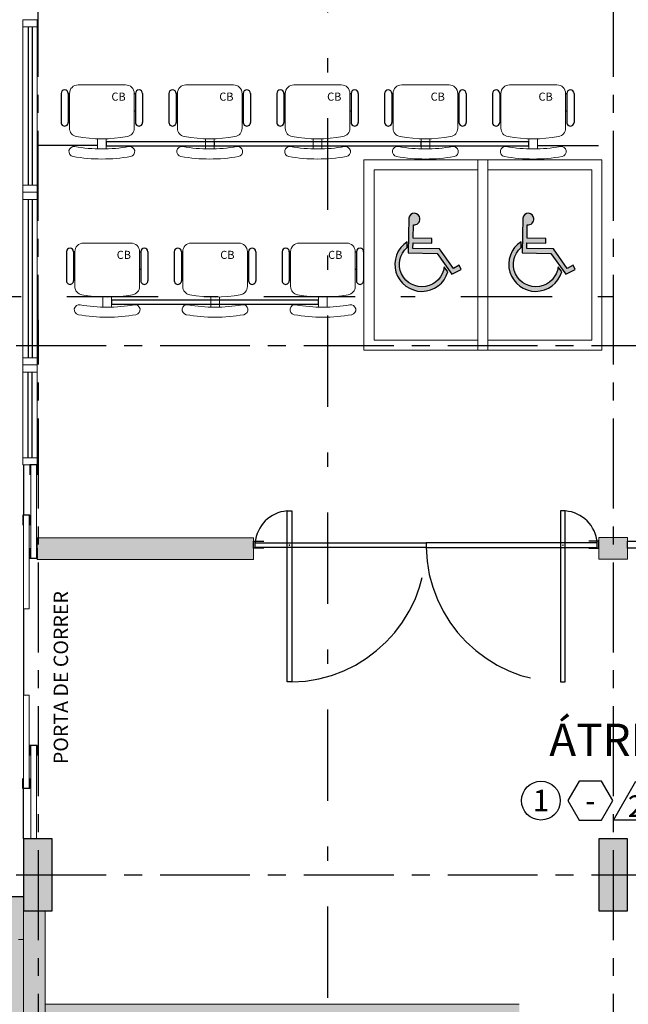
# Model space of a CAD drawing. Units: millimetres. Extents: x 1839 to 3816, y 1121 to 2939.
# Drawn here: x 2697 to 2701, y 2837 to 2844 of the extents above; entities that cross this region are included whole.
import ezdxf
from ezdxf.enums import TextEntityAlignment as Align

# ---------------------------------------------------------------- set-up
doc = ezdxf.new("R2010")
doc.units = ezdxf.units.MM
for name, pattern in [('CONTINUO', [0]), ('DASHDOT2', [12.7, 6.35, -3.175, 0, -3.175]), ('DASHED2', [0.375, 0.25, -0.125]), ('PL-POUSO-ARQ-EIXO$0$CENTER', [2, 1.25, -0.25, 0.25, -0.25])]:
    doc.linetypes.add(name, pattern=pattern)
for name, color, linetype in [('0149-11_REF-PE$0$ARQ-porta construir', 2, 'Continuous'), ('_ARQ_MOB', 8, 'Continuous'), ('_ARQ_VISTA02', 2, 'Continuous'), ('AR-ESPECIFICAÇÕES', 1, 'Continuous'), ('ARQ-acabamentos', 1, 'Continuous'), ('ARQ-MOB-DIV-DV1', 12, 'Continuous'), ('ARQ-nome do ambiente', 3, 'Continuous'), ('cota', 1, 'Continuous'), ('DETALHE', 7, 'Continuous'), ('EIXO$0$A-EIXOS-PRI', 252, 'PL-POUSO-ARQ-EIXO$0$CENTER'), ('mobiliario', 1, 'Continuous'), ('OFC-MALL-ARQ-EX-1PV$0$A_HTC_1', 252, 'Continuous'), ('PILAR', 143, 'CONTINUO'), ('PROJECAO', 251, 'DASHED2'), ('S-ALV', 252, 'Continuous'), ('S-DIVC', 142, 'Continuous'), ('TXT-TEMP', 1, 'Continuous'), ('V02', 2, 'Continuous')]:
    doc.layers.add(name, color=color, linetype=linetype)
doc.layers.add('ARQ-GRADIL', color=32, linetype='Continuous', lineweight=15)
doc.layers.add('ÁRVORE', color=92, linetype='Continuous', lineweight=15)
doc.styles.add('12075', font='romans.shx', dxfattribs={"height": 0.225})
doc.styles.add('8075', font='romans.shx', dxfattribs={"height": 0.15})
doc.styles.add('Annotative', font='Arial Narrow.ttf')
doc.styles.add('ARIAL', font='Arial.ttf')
pattern_1 = [(319.999999999, (-7648117.52246, 214234.14055), (-0.018825640499, -0.21517805478), [0.0225, -0.2475]), (264.999999999, (-7648117.52246, 214234.14055), (0.225657640111, 0.0416254000794), [0.018, -0.198]), (10.451444459, (-7648117.52402, 214234.12262), (0.206831997287, -0.173552654022), [0.0191220576, -0.2103426336]), (316.184199999, (-7648117.46246, 214234.14055), (-0.049655784244, -0.3201723992005), [0.03375, -0.37125]), (6.635635489, (-7648117.4666, 214234.11387), (0.292235580227, -0.280398583708), [0.0286831026, -0.315514128]), (261.184163989, (-7648117.46246, 214234.14055), (0.292235580075, -0.280398583522), [0.027, -0.2970000003]), (290.999999999, (-7648117.47746, 214234.11055), (-0.120785667203, -0.179072115633), [0.0225, -0.2475]), (235.999999999, (-7648117.47746, 214234.11055), (0.2175450135126, -0.072994599581), [0.018, -0.198]), (341.451444739, (-7648117.48752, 214234.09563), (0.096759345837, -0.252066713021), [0.019122057, -0.2103426336]), (307.4999999989, (-7648117.522456, 214234.14055), (0.0998681561493, -0.00364795659716), [0, -0.1956, 0, -0.201, 0, -0.19875]), (277.4999999989, (-7648117.52246, 214234.14055), (0.1183235135632, -0.078920861235), [0, -0.1146, 0, -0.1911, 0, -0.07575]), (237.4999999989, (-7648117.522456, 214234.20745), (-0.0067664615235, -0.1601467308516), [0, -0.075, 0, -0.234, 0, -0.3105]), (227.4999999989, (-7648117.52246, 214234.23745), (0.0300314946962, -0.1749558508033), [0, -0.0975, 0, -0.1554, 0, -0.2205])]

# ---------------------------------------------------------------- blocks, each defined once
blk = doc.blocks.new('esquadria 1.50')
at = {"layer": '_ARQ_VISTA02', "lineweight": 5}
for p, q in [((0, 0.1), (0.05, 0.1)), ((0, 0), (0, 0.1)), ((0.05, 0.1), (1.15, 0.1)), ((0.05, 0.1), (0.05, 0)), ((1.15, 0.1), (1.15, 0)), ((1.15, 0.1), (1.2, 0.1)), ((1.2, 0), (1.2, 0.1)), ((0.05, 0), (0, 0)), ((0.05, 0), (1.15, 0)), ((1.15, 0), (1.2, 0))]:
    blk.add_line(p, q, dxfattribs=at)
at = {"layer": 'OFC-MALL-ARQ-EX-1PV$0$A_HTC_1'}
for p, q in [((0.05, 0.0637), (1.15, 0.0637)), ((0.05, 0.0337), (1.15, 0.0337))]:
    blk.add_line(p, q, dxfattribs=at)
blk = doc.blocks.new('Ind acabamentos 8075_4')
for points in [[(13.1601, 21.7406), (13.238, 21.6056), (13.3939, 21.6056), (13.4719, 21.7406), (13.3939, 21.8756), (13.238, 21.8756)], [(13.6331, 21.8756), (13.789, 21.6056), (13.4772, 21.6056)], [(13.8629, 21.6056), (14.1329, 21.6056), (14.1329, 21.8756), (13.8629, 21.8756)]]:
    blk.add_lwpolyline(points, close=True)
blk.add_circle((12.972, 21.7406), 0.135)
at = {"color": 2, "style": '8075'}
for tag, p in [('PI', (12.972, 21.7406)), ('RO', (13.316, 21.7406)), ('PP', (13.6331, 21.7018)), ('TE', (13.9979, 21.7406))]:
    blk.add_attdef(tag, text='', height=0.15, dxfattribs=at).set_placement(p, align=Align.MIDDLE_CENTER)
at = {"layer": 'ARQ-nome do ambiente', "style": '12075'}
blk.add_attdef('AMBIENTE', text='', height=0.225, dxfattribs=at).set_placement((13.4719, 22.0505), align=Align.CENTER)
blk = doc.blocks.new('cadeiracombraço')
at = {"layer": '_ARQ_MOB'}
for p, q in [((-0.0848, -0.079), (0.117, -0.079)), ((-0.0848, -0.129), (0.117, -0.129)), ((-0.0848, -0.1374), (-0.0848, -0.129)), ((0.0357, -0.1374), (0.0357, -0.129)), ((-0.0848, -0.5875), (-0.0848, -0.5959)), ((-0.0848, -0.5959), (0.117, -0.5959)), ((0.0357, -0.5875), (0.0357, -0.5959)), ((-0.0848, -0.6459), (0.117, -0.6459))]:
    blk.add_line(p, q, dxfattribs=at)
at = {"layer": '_ARQ_MOB', "lineweight": 13}
for p, q in [((-0.1448, -0.1974), (-0.1448, -0.5274)), ((0.1563, -0.1374), (-0.0848, -0.1374)), ((0.2309, -0.3324), (0.2997, -0.3324)), ((0.2309, -0.3924), (0.2997, -0.3924)), ((-0.0848, -0.5875), (0.1563, -0.5875))]:
    blk.add_line(p, q, dxfattribs=at)
at = {"layer": '_ARQ_MOB'}
for centre, start, end in [((-0.0848, -0.104), 90, 270), ((0.117, -0.104), 270, 90), ((-0.0848, -0.6209), 90, 270), ((0.117, -0.6209), 270, 90)]:
    blk.add_arc(centre, 0.025, start, end, dxfattribs=at)
at = {"layer": '_ARQ_MOB', "lineweight": 13}
for centre, radius, start, end in [((0.3188, -0.1685), 0.035, 10.09216, 190.09215), ((-0.0848, -0.1974), 0.06, 90, 180), ((0.1563, -0.1974), 0.06, 10.09215, 90), ((-0.771, -0.3624), 1.0018, 349.90785, 10.09215), ((-0.771, -0.3624), 1.0718, 349.90785, 10.09215), ((-0.771, -0.3624), 1.1419, 349.90785, 10.09215), ((-0.0848, -0.5274), 0.06, 180, 270), ((0.1563, -0.5274), 0.06, 270, 349.90785), ((0.3188, -0.5564), 0.035, 169.90785, 349.90784)]:
    blk.add_arc(centre, radius, start, end, dxfattribs=at)
blk = doc.blocks.new('A$C3D832897')
at = {"color": 160}
for points in [[(1.091, 0.941), (0.564, 0.941), (0.564, 1.05), (0.938, 1.05), (0.938, 1.141), (0.564, 1.141), (0.564, 1.406, 0.48372), (0.693, 1.538, 0.905787), (0.473, 1.538), (0.473, 0.85), (1.045, 0.85), (1.346, 0.44), (1.53, 0.541), (1.489, 0.622), (1.375, 0.555)], [(1.266, 0.487), (1.191, 0.587, -1.466043), (0.448, 0.956), (0.448, 1.071, 1.441604)]]:
    blk.add_lwpolyline(points, format="xyb", close=True, dxfattribs=at)

msp = doc.modelspace()

# ---------------------------------------------------------------- hatches: boundary and pattern name
at = {"layer": 'DETALHE', "linetype": 'Continuous', "lineweight": 5}
for points in [[(2700.0064, 2841.9576), (2699.8219, 2841.961), (2699.8226, 2841.9991), (2699.9535, 2841.9967), (2699.9541, 2842.0285), (2699.8232, 2842.0309), (2699.8249, 2842.1236, 0.48372), (2699.871, 2842.169, 0.905787), (2699.7939, 2842.1705), (2699.7895, 2841.9298), (2699.9897, 2841.9261), (2700.0926, 2841.7805), (2700.1575, 2841.8149), (2700.1438, 2841.8436), (2700.1032, 2841.8208)], [(2700.7986, 2841.9583), (2700.6141, 2841.9617), (2700.6148, 2841.9999), (2700.7457, 2841.9974), (2700.7463, 2842.0292), (2700.6154, 2842.0317), (2700.6171, 2842.1244, 0.48372), (2700.6633, 2842.1698, 0.905787), (2700.5862, 2842.1712), (2700.5817, 2841.9305), (2700.7819, 2841.9268), (2700.8848, 2841.7813), (2700.9497, 2841.8156), (2700.936, 2841.8443), (2700.8954, 2841.8215)], [(2699.7816, 2841.9681), (2699.7823, 2842.0084, 1.441604), (2700.0646, 2841.7986), (2700.0393, 2841.8344, -1.466043)], [(2700.5738, 2841.9681), (2700.5746, 2842.0084, 1.441604), (2700.8569, 2841.7986), (2700.8316, 2841.8344, -1.466043)]]:
    msp.add_hatch(color=160, dxfattribs=at).paths.add_polyline_path(points)
at = {"layer": 'PILAR', "lineweight": 0}
h = msp.add_hatch(dxfattribs=at)
h.set_pattern_fill('AR-CONC', scale=0.03, angle=-90)
h.set_pattern_definition(pattern_1)
h.paths.add_polyline_path([(2697.3142, 2844.7517), (2697.3142, 2845.2517), (2697.1142, 2845.2517), (2697.1142, 2844.7517)])
h.paths.add_polyline_path([(2697.3142, 2837.3567), (2697.3142, 2837.8567), (2697.1142, 2837.8567), (2697.1142, 2837.3567), (2697.2642, 2837.3567)])
h.paths.add_polyline_path([(2705.3642, 2837.3567), (2705.3642, 2837.8567), (2705.1642, 2837.8567), (2705.1642, 2837.3567)])
h.paths.add_polyline_path([(2705.3642, 2844.7517), (2705.3642, 2845.2517), (2705.1642, 2845.2517), (2705.1642, 2844.7517)])
h = msp.add_hatch(dxfattribs=at)
h.set_pattern_fill('AR-CONC', scale=0.03, angle=-90)
h.set_pattern_definition(pattern_1)
h.paths.add_polyline_path([(2701.3142, 2837.8567), (2701.1142, 2837.8567), (2701.1142, 2837.3567), (2701.3142, 2837.3567)])
h.paths.add_polyline_path([(2701.3142, 2845.2517), (2701.1142, 2845.2517), (2701.1142, 2844.7517), (2701.3142, 2844.7517)])
at = {"layer": 'S-ALV'}
h = msp.add_hatch(color=256, dxfattribs=at)
h.dxf.hatch_style = 1
h.paths.add_polyline_path([(2705.2142, 2836.5567), (2705.2142, 2836.1416), (2705.3642, 2836.1416), (2705.3642, 2837.3567), (2705.2142, 2837.3567)])
edge = h.paths.add_edge_path()
edge.add_line((2705.3642, 2833.2567), (2705.3642, 2833.7416))
edge.add_line((2705.3642, 2833.7416), (2705.2142, 2833.7416))
edge.add_line((2705.2142, 2833.7416), (2705.2142, 2833.5067))
edge.add_line((2705.2142, 2833.5067), (2702.9454, 2833.5067))
edge.add_ellipse((2702.9451, 2833.5209), major_axis=(0.01, 0.01), ratio=1, start_angle=225.94498, end_angle=225.94554)
edge.add_line((2702.9454, 2833.5067), (2702.8339, 2833.5067))
edge.add_line((2702.8339, 2833.5067), (2699.2287, 2833.5067))
edge.add_line((2699.2287, 2833.5067), (2699.2287, 2833.2567))
edge.add_line((2699.2287, 2833.2567), (2705.3642, 2833.2567))
h.paths.add_polyline_path([(2699.2287, 2833.2567), (2699.2287, 2833.5067), (2697.2642, 2833.5067), (2697.2642, 2833.7416), (2697.1142, 2833.7416), (2697.1142, 2833.2567)])
h.paths.add_polyline_path([(2697.2642, 2837.3567), (2697.1142, 2837.3567), (2697.1142, 2836.1416), (2697.2642, 2836.1416)])
at = {"layer": 'S-DIVC'}
h = msp.add_hatch(color=256, dxfattribs=at)
h.dxf.hatch_style = 1
h.paths.add_polyline_path([(2705.2642, 2839.9547), (2703.7142, 2839.9547), (2703.7142, 2839.8046), (2705.2642, 2839.8046), (2705.2642, 2839.8768)])
h.paths.add_polyline_path([(2701.3142, 2839.9525), (2701.1144, 2839.9525), (2701.1146, 2839.8023), (2701.3142, 2839.8023)])
h.paths.add_polyline_path([(2698.5977, 2839.9502), (2697.2092, 2839.9502), (2697.2092, 2839.8001), (2698.5977, 2839.8001)])
h.paths.add_polyline_path([(2698.7144, 2839.9502), (2698.5977, 2839.9502), (2698.5977, 2839.8001), (2698.7144, 2839.8001)])
h = msp.add_hatch(color=256, dxfattribs=at)
h.dxf.hatch_style = 1
h.paths.add_polyline_path([(2705.2142, 2836.7067), (2702.2612, 2836.7067), (2702.2612, 2836.5073), (2702.4112, 2836.5073), (2702.4112, 2836.5567), (2705.2142, 2836.5567)])
h.paths.add_polyline_path([(2702.4112, 2835.6073), (2702.2612, 2835.6073), (2702.2612, 2835.4567), (2701.4996, 2835.4567), (2701.4996, 2835.3067), (2702.2612, 2835.3067), (2702.2612, 2833.5067), (2702.4112, 2833.5067)])
h.paths.add_polyline_path([(2700.5612, 2835.3067), (2700.5996, 2835.3067), (2700.5996, 2835.4567), (2700.5612, 2835.4567), (2700.5612, 2835.6073), (2700.4112, 2835.6073), (2700.4112, 2833.5067), (2700.5612, 2833.5067), (2700.5612, 2834.9567), (2700.5612, 2834.9567), (2700.5612, 2835.0567), (2700.5612, 2835.0567)])
h.paths.add_polyline_path([(2700.5612, 2836.7067), (2699.2287, 2836.7067), (2699.2287, 2836.5567), (2700.4112, 2836.5567), (2700.4112, 2836.5073), (2700.5612, 2836.5073)])
h.paths.add_polyline_path([(2699.2287, 2836.7067), (2697.2642, 2836.7067), (2697.2642, 2836.5567), (2699.2287, 2836.5567)])
h.paths.add_polyline_path([(2703.5131, 2837.6075), (2703.3631, 2837.6075), (2703.3631, 2836.7067), (2703.5131, 2836.7067), (2703.5131, 2837.2067)])
h.paths.add_polyline_path([(2703.5131, 2838.0067), (2703.3631, 2838.0067), (2703.3631, 2837.6075), (2703.5131, 2837.6075)])
at = {"layer": 'ÁRVORE'}
h = msp.add_hatch(dxfattribs=at)
h.set_pattern_fill('AR-SAND', color=256, scale=0.1, angle=96.13599)
h.set_pattern_definition([(133.635989726, (-207901.8804, -7649932.5298), (-0.1909051720442, -0.0268588027798), [0, -0.152, 0, -0.17, 0, -0.1625]), (103.635989726, (-207901.8804, -7649932.5298), (-0.299514700129, 0.145798231836), [0, -0.082, 0, -0.137, 0, -0.0525]), (63.635989726, (-207901.86726, -7649932.6521), (-0.033849299935, 0.309569605249), [0, -0.05, 0, -0.18, 0, -0.235]), (53.635989726, (-207901.86726, -7649932.6521), (-0.11939681244, 0.289509096194), [0, -0.025, 0, -0.118, 0, -0.135])])
h.paths.add_polyline_path([(2699.2287, 2832.1827), (2698.8529, 2832.1825), (2698.8523, 2832.9825), (2699.2287, 2832.9827), (2699.2287, 2833.2567), (2697.1142, 2833.2567), (2697.1142, 2837.1567), (2693.3292, 2837.1567), (2693.3292, 2837.3567), (2693.3292, 2841.6263), (2691.3082, 2841.6263), (2697.0352, 2824.7969), (2699.2287, 2826.2462)])
h.paths.add_polyline_path([(2698.0983, 2828.4562), (2698.0971, 2828.4525), (2698.0999, 2828.4509)], flags=16)
h.paths.add_polyline_path([(2697.4286, 2829.5809), (2696.9238, 2829.1436), (2696.9248, 2829.1378), (2696.9156, 2829.1365), (2697.4286, 2829.5809), (2697.2756, 2830.4123), (2697.2851, 2830.4062), (2697.2783, 2830.3979), (2697.4286, 2829.5809), (2698.2253, 2829.8465), (2698.2294, 2829.8518), (2698.2288, 2829.8476), (2697.4286, 2829.5809), (2697.4906, 2829.5035), (2697.5037, 2829.4994), (2697.5015, 2829.4899)], flags=16)
h.paths.add_polyline_path([(2698.5529, 2832.1822), (2697.7529, 2832.1817), (2697.7523, 2832.9817), (2698.5523, 2832.9822)], flags=16)
h.paths.add_polyline_path([(2697.4529, 2832.1815), (2696.6529, 2832.1809), (2696.9523, 2832.9811), (2697.4523, 2832.9815)], flags=16)
h.paths.add_polyline_path([(2696.3529, 2832.1807), (2695.8529, 2832.1803), (2695.8525, 2832.6803), (2696.6523, 2832.9809)], flags=16)
h.paths.add_polyline_path([(2695.8523, 2832.9803), (2695.8518, 2833.7803), (2696.6518, 2833.7809), (2696.62, 2833.2792)], flags=16)
h.paths.add_polyline_path([(2696.6515, 2834.0809), (2695.8515, 2834.0803), (2695.851, 2834.8803), (2696.651, 2834.8809)], flags=16)
h.paths.add_polyline_path([(2696.6508, 2835.1809), (2695.8508, 2835.1803), (2695.8502, 2835.9803), (2696.6502, 2835.9809)], flags=16)
h.paths.add_polyline_path([(2696.65, 2836.2809), (2695.85, 2836.2803), (2695.8494, 2837.0803), (2696.6494, 2837.0809)], flags=16)
h.paths.add_polyline_path([(2697.1142, 2837.3567), (2697.1142, 2837.4567), (2693.6999, 2837.4567), (2693.6999, 2841.1217), (2693.3292, 2840.9363), (2693.3292, 2837.3567), (2693.3292, 2837.1567), (2697.1142, 2837.1567)], flags=17)
h.paths.add_polyline_path([(2693.3292, 2843.8354), (2693.3211, 2843.8436), (2689.9459, 2847.2188), (2689.4243, 2847.1627), (2691.3082, 2841.6263), (2693.3292, 2841.6263), (2693.3292, 2841.6363)])
h.paths.add_polyline_path([(2693.6999, 2843.4647), (2693.3292, 2843.8354), (2693.3292, 2841.6363), (2693.3493, 2841.6263), (2693.6999, 2841.6263)])
h.paths.add_polyline_path([(2693.0456, 2843.7221), (2693.0456, 2840.8369), (2693.3341, 2840.8369), (2693.3341, 2843.7221)], flags=9)
h.paths.add_polyline_path([(2691.1892, 2845.5612), (2692.4704, 2844.28), (2692.6744, 2844.484), (2691.3932, 2845.7652)], flags=24)

# ---------------------------------------------------------------- linework, layer by layer
at = {"color": 252, "linetype": 'DASHDOT2', "ltscale": 0.1}
for p, q in [((2699.2287, 2883.966), (2699.2287, 2824.2522)), ((2687.8264, 2841.6263), (2729.8478, 2841.6263))]:
    msp.add_line(p, q, dxfattribs=at)
at = {"layer": '0149-11_REF-PE$0$ARQ-porta construir', "elevation": 0}
for points in [[(2698.9474, 2840.1363), (2698.9798, 2840.1363), (2698.9798, 2838.9478), (2698.9474, 2838.9478)], [(2700.8814, 2840.1363), (2700.849, 2840.1363), (2700.849, 2838.9478), (2700.8814, 2838.9478)]]:
    msp.add_lwpolyline(points, close=True, dxfattribs=at)
at = {"layer": '0149-11_REF-PE$0$ARQ-porta construir', "color": 8, "elevation": 0}
for points in [[(2698.7259, 2839.8824), (2698.7259, 2839.9148), (2699.9144, 2839.9148), (2699.9144, 2839.8824)], [(2701.1029, 2839.8824), (2701.1029, 2839.9148), (2699.9144, 2839.9148), (2699.9144, 2839.8824)]]:
    msp.add_lwpolyline(points, close=True, dxfattribs=at)
at = {"layer": '0149-11_REF-PE$0$ARQ-porta construir', "const_width": 0.0054, "elevation": 0}
for points in [[(2698.9636, 2839.9013, -1), (2698.9636, 2839.8959, -1)], [(2700.8652, 2839.9013, 1), (2700.8652, 2839.8959, 1)]]:
    msp.add_lwpolyline(points, format="xyb", close=True, dxfattribs=at)
at = {"layer": '_ARQ_MOB', "linetype": 'Continuous'}
for p, q in [((2697.629, 2842.6769, 0), (2697.2138, 2842.6769)), ((2700.689, 2842.6769, 0), (2701.1138, 2842.6769, 0))]:
    msp.add_line(p, q, dxfattribs=at)
at = {"layer": '_ARQ_MOB', "linetype": 'Continuous', "elevation": 0}
for points in [[(2699.879, 2842.6748), (2699.879, 2842.7024), (2697.689, 2842.7024), (2697.689, 2842.6748)], [(2700.629, 2842.6748), (2700.629, 2842.7024), (2698.439, 2842.7024), (2698.439, 2842.6748)]]:
    msp.add_lwpolyline(points, close=True, dxfattribs=at)
at = {"layer": '_ARQ_MOB', "linetype": 'Continuous'}
msp.add_lwpolyline([(2699.1661, 2841.5748), (2699.1661, 2841.6024), (2697.7261, 2841.6024), (2697.7261, 2841.5748)], close=True, dxfattribs=at)
at = {"layer": '_ARQ_VISTA02', "lineweight": 5}
for p, q in [((2697.1092, 2841.1017, 0), (2697.1092, 2841.1517, 0)), ((2697.2092, 2841.1517, 0), (2697.1092, 2841.1517, 0)), ((2697.1092, 2840.5068), (2697.1092, 2841.1017, 0)), ((2697.1092, 2841.1017, 0), (2697.2092, 2841.1017, 0)), ((2697.2092, 2841.1017, 0), (2697.2092, 2841.1517, 0)), ((2697.2092, 2840.5068), (2697.2092, 2841.1017, 0)), ((2697.1092, 2840.4568), (2697.1092, 2840.5068)), ((2697.1092, 2840.5068), (2697.2092, 2840.5068)), ((2697.2092, 2840.5068), (2697.2092, 2840.4568)), ((2697.2092, 2840.4568), (2697.1092, 2840.4568))]:
    msp.add_line(p, q, dxfattribs=at)
at = {"layer": '_ARQ_VISTA02', "lineweight": 5, "elevation": 0}
for points in [[(2697.1642, 2839.8068), (2697.1642, 2840.4568), (2697.2042, 2840.4568), (2697.2042, 2839.8068)], [(2697.1142, 2840.1068), (2697.1142, 2839.4568), (2697.1542, 2839.4568), (2697.1542, 2840.1068)], [(2697.1142, 2838.2067), (2697.1142, 2838.8567), (2697.1542, 2838.8567), (2697.1542, 2838.2067)], [(2697.1642, 2838.5067), (2697.1642, 2837.8567), (2697.2042, 2837.8567), (2697.2042, 2838.5067)]]:
    msp.add_lwpolyline(points, close=True, dxfattribs=at)
at = {"layer": 'ARQ-GRADIL', "color": 5, "lineweight": 0}
for p, q in [((2697.1142, 2837.3567), (2697.1142, 2836.1416)), ((2697.2642, 2836.1416), (2697.2642, 2837.3567)), ((2697.2642, 2836.5567), (2697.2642, 2836.7067)), ((2697.2642, 2836.7067), (2700.5612, 2836.7067))]:
    msp.add_line(p, q, dxfattribs=at)
for points in [[(2697.2092, 2839.8001), (2698.7144, 2839.8001), (2698.7144, 2839.9502), (2697.2092, 2839.9502)], [(2701.1144, 2839.8023), (2701.3142, 2839.8023), (2701.3142, 2839.9525), (2701.1144, 2839.9525)]]:
    msp.add_lwpolyline(points, close=True, dxfattribs=at)
at = {"layer": 'cota'}
msp.add_line((2693.6999, 2837.4567), (2697.1142, 2837.4567), dxfattribs=at)
at = {"layer": 'DETALHE', "color": 160, "linetype": 'Continuous', "lineweight": 5, "elevation": 0}
for points in [[(2699.4817, 2841.2534), (2700.344, 2841.2534), (2700.344, 2842.5781), (2699.4817, 2842.5781)], [(2700.274, 2841.2534), (2701.1362, 2841.2534), (2701.1362, 2842.5781), (2700.274, 2842.5781)], [(2699.5517, 2841.3234), (2700.274, 2841.3234), (2700.274, 2842.5081), (2699.5517, 2842.5081)], [(2700.344, 2841.3234), (2701.0662, 2841.3234), (2701.0662, 2842.5081), (2700.344, 2842.5081)]]:
    msp.add_lwpolyline(points, close=True, dxfattribs=at)
at = {"layer": 'EIXO$0$A-EIXOS-PRI', "ltscale": 0.5}
for p, q in [((2697.2096, 2882.7785), (2697.2172, 2824.2878)), ((2701.2112, 2882.7785), (2701.2162, 2824.2878)), ((2677.064, 2841.2858), (2740.1639, 2841.2881)), ((2677.064, 2837.606), (2740.1639, 2837.6084))]:
    msp.add_line(p, q, dxfattribs=at)
at = {"layer": 'mobiliario'}
for p, q in [((2698.7259, 2839.9148), (2698.7259, 2839.9274)), ((2701.1029, 2839.9148), (2701.1029, 2839.9274))]:
    msp.add_line(p, q, dxfattribs=at)
at = {"layer": 'OFC-MALL-ARQ-EX-1PV$0$A_HTC_1'}
for p, q in [((2697.1455, 2840.5068), (2697.1455, 2841.1017, 0)), ((2697.1755, 2840.5068), (2697.1755, 2841.1017, 0)), ((2697.1142, 2840.4568), (2697.1142, 2840.1068)), ((2697.1142, 2839.4568), (2697.1142, 2838.8567)), ((2697.1142, 2837.8567), (2697.1142, 2838.2067))]:
    msp.add_line(p, q, dxfattribs=at)
at = {"layer": 'PILAR', "color": 6, "linetype": 'Continuous'}
for points in [[(2697.1142, 2837.8567), (2697.1142, 2837.3567), (2697.3142, 2837.3567), (2697.3142, 2837.8567)], [(2701.1142, 2837.8567), (2701.1142, 2837.3567), (2701.3142, 2837.3567), (2701.3142, 2837.8567)]]:
    msp.add_lwpolyline(points, close=True, dxfattribs=at)
at = {"layer": 'PROJECAO', "color": 7, "lineweight": 0}
msp.add_line((2693.3292, 2837.1567), (2697.1142, 2837.1567), dxfattribs=at)
at = {"layer": 'PROJECAO', "ltscale": 5}
for centre, radius, start, end in [((2698.9636, 2839.8986), 0.2383, 93.90049, 176.09951), ((2700.8652, 2839.8986), 0.2383, 3.90049, 86.09951), ((2698.9636, 2839.8986), 0.9509, 270.97654, 359.02346), ((2700.8652, 2839.8986), 0.9509, 180.97654, 269.02346)]:
    msp.add_arc(centre, radius, start, end, dxfattribs=at)
at = {"layer": 'V02', "elevation": 0}
for points in [[(2697.2092, 2840.3868), (2697.2092, 2840.4568), (2697.1592, 2840.4568), (2697.1592, 2840.3868)], [(2697.1592, 2840.0368), (2697.1592, 2840.1068), (2697.1092, 2840.1068), (2697.1092, 2840.0368)], [(2698.7844, 2839.8774), (2698.7144, 2839.8774), (2698.7144, 2839.9274), (2698.7844, 2839.9274)], [(2701.3842, 2839.8774), (2701.3142, 2839.8774), (2701.3142, 2839.9274), (2701.3842, 2839.9274)], [(2697.2092, 2839.8768), (2697.2092, 2839.8068), (2697.1592, 2839.8068), (2697.1592, 2839.8768)], [(2697.2092, 2838.4367), (2697.2092, 2838.5067), (2697.1592, 2838.5067), (2697.1592, 2838.4367)], [(2697.1592, 2838.2767), (2697.1592, 2838.2067), (2697.1092, 2838.2067), (2697.1092, 2838.2767)]]:
    msp.add_lwpolyline(points, dxfattribs=at)
at = {"layer": 'V02'}
msp.add_lwpolyline([(2701.0444, 2839.8774), (2701.1144, 2839.8774), (2701.1144, 2839.9274), (2701.0444, 2839.9274)], dxfattribs=at)

# ---------------------------------------------------------------- block references
at = {"layer": '_ARQ_MOB', "linetype": 'Continuous', "rotation": 270}
for p in [(2698.0214, 2842.9539, 0), (2698.7714, 2842.9539, 0), (2699.5214, 2842.9539, 0), (2700.2714, 2842.9539, 0), (2701.0214, 2842.9539, 0), (2698.0585, 2841.8539), (2698.8085, 2841.8539), (2699.5585, 2841.8539)]:
    msp.add_blockref('cadeiracombraço', p, dxfattribs=at)
at = {"layer": 'ARQ-acabamentos'}
msp.add_blockref('Ind acabamentos 8075_4', (2687.7402, 2816.3822), dxfattribs=at).add_auto_attribs({'AMBIENTE': 'ÁTRIO', 'PI': '1', 'RO': '-', 'PP': '2', 'TE': '1'})
at = {"layer": 'ARQ-MOB-DIV-DV1', "xscale": -1, "rotation": 90}
for p in [(2697.2092, 2843.5517), (2697.2092, 2842.3517, 0)]:
    msp.add_blockref('esquadria 1.50', p, dxfattribs=at)
at = {"layer": 'DETALHE', "color": 160, "linetype": 'Continuous', "lineweight": 5, "xscale": 0.35, "yscale": 0.35, "zscale": 0.35, "rotation": 358.9436909048551}
for p in [(2699.6186, 2841.6365, 0), (2700.4108, 2841.6365, 0)]:
    msp.add_blockref('A$C3D832897', p, dxfattribs=at)

# ---------------------------------------------------------------- texts
at = {"layer": 'AR-ESPECIFICAÇÕES', "color": 2, "style": 'ARIAL'}
for p in [(2697.7254, 2842.9886, 0), (2698.4754, 2842.9886, 0), (2699.2254, 2842.9886, 0), (2699.9454, 2842.9886, 0), (2700.6954, 2842.9886, 0), (2697.7625, 2841.8886), (2698.4825, 2841.8886), (2699.2325, 2841.8886)]:
    msp.add_text('CB', height=0.05625, dxfattribs=at).set_placement(p)
at = {"layer": 'TXT-TEMP', "style": 'Annotative'}
msp.add_text('PORTA DE CORRER', height=0.1, rotation=90, dxfattribs=at).set_placement((2697.4241, 2838.3764))

doc.saveas('drawing.dxf')
